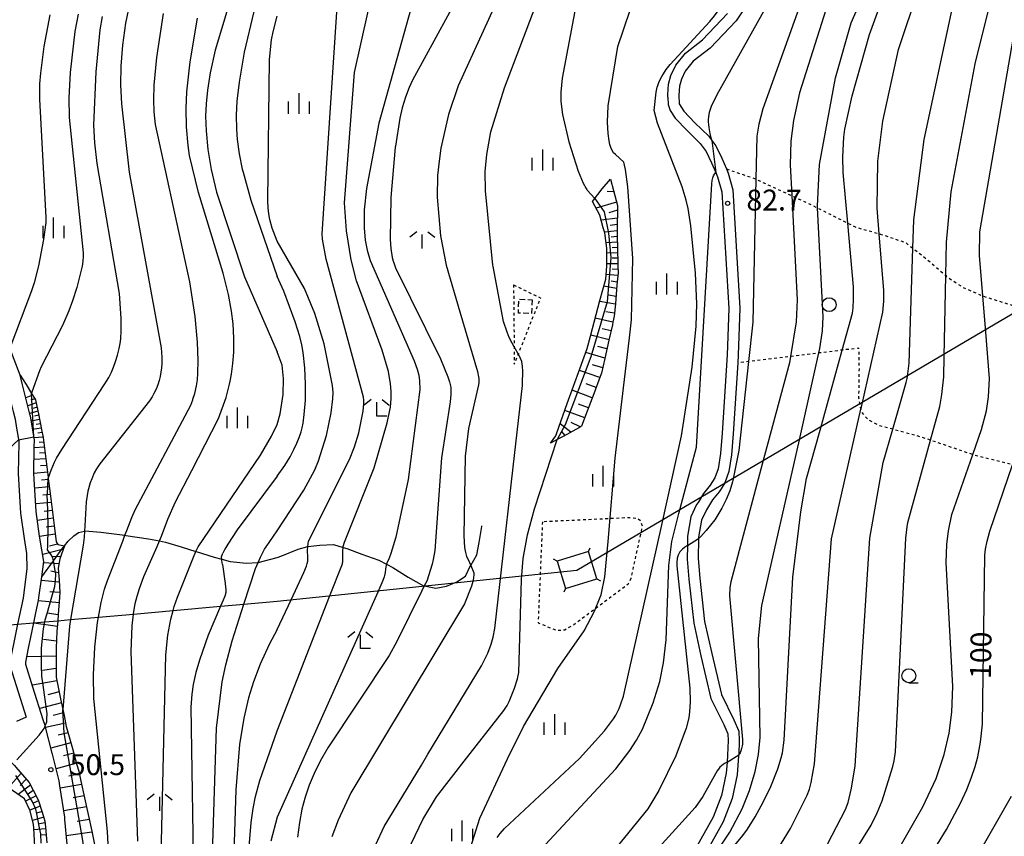
# Model space of a CAD drawing. Extents: x -24000 to -22000, y 100500 to 102000.
# Drawn here: x -22267 to -22090, y 101054 to 101200 of the extents above; entities that cross this region are included whole.
import ezdxf
from ezdxf.enums import TextEntityAlignment as Align

# ---------------------------------------------------------------- set-up
doc = ezdxf.new("R2010")
doc.units = 0
doc.linetypes.add('300300', pattern=[1.5, 1, -0.5])
doc.linetypes.add('630100', pattern=[1, 0.5, -0.5])
for name, color, linetype in [('2101000', 7, 'Continuous'), ('2103000', 6, 'Continuous'), ('3003000', 7, '300300'), ('4235000', 7, 'Continuous'), ('4235990', 7, 'Continuous'), ('4265000', 1, '426500'), ('6101110', 6, 'Continuous'), ('6101121', 6, 'Continuous'), ('6101990', 6, 'Continuous'), ('6301000', 3, '630100'), ('6321000', 3, 'Continuous'), ('6331000', 3, 'Continuous'), ('6333000', 3, 'Continuous'), ('6334000', 3, 'Continuous'), ('6336000', 3, 'Continuous'), ('7101000', 2, 'Continuous'), ('7101001', 8, 'Continuous'), ('7102000', 6, 'Continuous'), ('7102001', 8, 'Continuous'), ('7312000', 1, 'Continuous')]:
    doc.layers.add(name, color=color, linetype=linetype)
doc.styles.add('PlotAnnotation', font='txt')
doc.linetypes.add('426500', pattern='A,5,[7,dmdr.shx,S=0.05,R=0,X=0,Y=0],5', length=10)

# ---------------------------------------------------------------- blocks, each defined once
blk = doc.blocks.new('632100')
at = {"layer": '6321000'}
blk.add_circle((0, 0), 0.5, dxfattribs=at)
blk = doc.blocks.new('633100')
at = {"layer": '6331000'}
blk.add_lwpolyline([(0, -0.5), (0.67, -0.5)], dxfattribs=at)
blk.add_circle((0, 0), 0.5, dxfattribs=at)
blk = doc.blocks.new('633300')
at = {"layer": '6333000'}
for points in [[(-0.4, 0.6), (-0.9, 0.2)], [(0.72, -0.6), (0, -0.6), (0, 0.4)], [(0.4, 0.6), (0.9, 0.2)]]:
    blk.add_lwpolyline(points, dxfattribs=at)
blk = doc.blocks.new('633400')
at = {"layer": '6334000'}
for points in [[(0, -0.75), (0, 0.75)], [(-0.75, -0.75), (-0.75, 0.15)], [(0.75, -0.75), (0.75, 0.15)]]:
    blk.add_lwpolyline(points, dxfattribs=at)
blk = doc.blocks.new('633600')
at = {"layer": '6336000'}
for points in [[(-0.4, 0.6), (-0.9, 0.2)], [(0, -0.6), (0, 0.4)], [(0.4, 0.6), (0.9, 0.2)]]:
    blk.add_lwpolyline(points, dxfattribs=at)
blk = doc.blocks.new('731200')
at = {"layer": '7312000'}
blk.add_circle((0, 0), 0.15, dxfattribs=at)

msp = doc.modelspace()

# ---------------------------------------------------------------- linework, layer by layer
at = {"layer": '2101000', "flags": 128}
for points in [[(-22150.54, 101186.28), (-22150.55, 101186.68), (-22150.38, 101188.62), (-22149.97, 101190.17), (-22149.11, 101192.01), (-22147.36, 101194.16), (-22144.29, 101196.6), (-22139.81, 101201.28)], [(-22137.18, 101201.6), (-22138.25, 101200.02), (-22142.94, 101195.11), (-22145.95, 101192.73), (-22147.4, 101190.94), (-22148.08, 101189.49), (-22148.4, 101188.27), (-22148.55, 101186.62), (-22148.51, 101185.08), (-22147.63, 101183.75), (-22145.65, 101181.7), (-22143.18, 101179.29), (-22142.59, 101178.48), (-22141.9, 101177.54), (-22140.83, 101175.34), (-22140, 101173.4), (-22139.68, 101172.66), (-22138.85, 101169.64), (-22137.57, 101148.38), (-22137.88, 101139.94), (-22137.96, 101138.57), (-22138.76, 101125.8), (-22139.08, 101122.03), (-22139.57, 101119.06), (-22140.29, 101117.04), (-22140.97, 101115.97), (-22141.3, 101115.44), (-22142.48, 101113.95), (-22143.59, 101112.15), (-22144.47, 101110.3), (-22144.99, 101107.27), (-22144.99, 101107.02), (-22145.05, 101103.42), (-22144.76, 101099.89), (-22143.91, 101092.14), (-22142.63, 101086.38), (-22140.9, 101078.99), (-22138.65, 101074.46), (-22137.78, 101072.44), (-22137.68, 101070.77), (-22137.79, 101068.16), (-22137.8, 101068.01), (-22138.06, 101064.58), (-22138.95, 101060.34), (-22140.59, 101056.15), (-22143.79, 101050.32)], [(-22150.54, 101186.28), (-22150.49, 101184.94), (-22150.12, 101183.88), (-22149.19, 101182.49), (-22147.07, 101180.29), (-22144.7, 101177.98), (-22143.62, 101176.5), (-22142.65, 101174.51), (-22141.9, 101172.75), (-22141.58, 101172), (-22140.84, 101169.31), (-22139.58, 101148.35), (-22139.88, 101140.03), (-22140.75, 101125.95), (-22141.07, 101122.28), (-22141.51, 101119.56), (-22142.1, 101117.92), (-22142.93, 101116.6), (-22144.12, 101115.11), (-22145.1, 101113.52), (-22145.35, 101113.11), (-22146.39, 101110.91), (-22146.98, 101107.46), (-22147.01, 101105.77), (-22147.05, 101103.35), (-22146.75, 101099.7), (-22145.88, 101091.81), (-22144.58, 101085.94), (-22142.8, 101078.31), (-22140.47, 101073.62), (-22139.75, 101071.97), (-22139.68, 101070.75), (-22139.8, 101068.13), (-22139.89, 101066.89), (-22140.04, 101064.87), (-22140.88, 101060.91), (-22142.4, 101057), (-22145.42, 101051.52)], [(-22273.47, 101145.71), (-22271.35, 101140.23), (-22270.18, 101137.2), (-22269.52, 101135.5), (-22269.32, 101134.67), (-22268.71, 101132.23), (-22268.11, 101129.83), (-22267.77, 101128.47), (-22267.51, 101126.87), (-22267.11, 101124.5), (-22267.12, 101124.24), (-22267.2, 101118.7), (-22266.8, 101111.61), (-22266.17, 101107.03), (-22265.7, 101104.33), (-22265.68, 101101.62), (-22266.34, 101096.34), (-22267.32, 101091.62), (-22267.68, 101089.88), (-22268.64, 101085.15), (-22268.66, 101084.02), (-22265.8, 101074.96), (-22267.54, 101074.18)], [(-22262.61, 101102.92), (-22262.97, 101105.01), (-22263.4, 101107.46), (-22264.01, 101111.86), (-22264.01, 101111.88), (-22264.33, 101117.66), (-22264.4, 101118.76), (-22264.33, 101123.5), (-22264.31, 101124.71), (-22265.03, 101129.04), (-22265.05, 101129.12), (-22266.48, 101134.85), (-22266.85, 101136.34), (-22268.74, 101141.23), (-22270.86, 101146.72)], [(-22263.5, 101096.44), (-22262.99, 101100.16), (-22262.61, 101102.92)], [(-22258.45, 101052.12), (-22258.82, 101056.57), (-22258.86, 101056.98), (-22259.73, 101062.62), (-22259.86, 101063.5), (-22261.08, 101068.33), (-22261.12, 101068.51), (-22262.37, 101073.38), (-22262.39, 101073.44), (-22262.72, 101074.49), (-22264.56, 101080.34), (-22265.85, 101084.43), (-22265.85, 101084.85), (-22265.35, 101087.32), (-22264.94, 101089.31), (-22264.41, 101091.88), (-22264.03, 101093.7), (-22263.57, 101095.88), (-22263.5, 101096.44)], [(-22267.65, 101065.98), (-22265.27, 101063.23), (-22263.82, 101060.46), (-22263.55, 101059.93), (-22262.9, 101057.86), (-22262.41, 101056.28), (-22262.32, 101055.17), (-22262.09, 101052.41)]]:
    msp.add_lwpolyline(points, dxfattribs=at)
at = {"layer": '2103000', "flags": 128}
msp.add_lwpolyline([(-22262.99, 101100.16), (-22260.88, 101103.03), (-22259.36, 101105.1), (-22258.9, 101105.69), (-22258.22, 101106.56), (-22257.25, 101107.51), (-22256.41, 101108.08), (-22255.31, 101108.37), (-22255.25, 101108.38), (-22252.4, 101108.18), (-22248.05, 101107.61), (-22247.91, 101107.59), (-22243.79, 101106.99), (-22241.82, 101106.6), (-22240.75, 101106.38), (-22237.93, 101105.53), (-22235.28, 101104.69), (-22235.26, 101104.68), (-22232.02, 101103.69), (-22230.66, 101103.31), (-22229.12, 101102.89), (-22226.22, 101102.6), (-22224.21, 101102.72), (-22224.12, 101102.74), (-22220.67, 101103.63), (-22219.86, 101103.89), (-22216.92, 101105.1), (-22215.17, 101105.57), (-22213.05, 101105.85), (-22210.57, 101105.95), (-22208.86, 101105.44), (-22208.17, 101105.23), (-22205.49, 101104.22), (-22202.45, 101103.13), (-22201.03, 101102.4), (-22199.95, 101101.85), (-22197.18, 101100.11), (-22194.41, 101098.56), (-22194.27, 101098.53), (-22192.2, 101098.11), (-22190.26, 101098.48), (-22188.42, 101099.23), (-22186.86, 101100.25), (-22185.95, 101102.18), (-22185.94, 101102.21), (-22184.85, 101104.12), (-22184.4, 101106.33), (-22183.95, 101109.19), (-22183.95, 101109.33)], dxfattribs=at)
at = {"layer": '3003000', "flags": 128}
msp.add_lwpolyline([(-22174.89, 101149.92), (-22175, 101147.41), (-22177.37, 101147.51), (-22177.26, 101150.02), (-22174.89, 101149.92)], close=True, dxfattribs=at)
at = {"layer": '4235000', "flags": 128}
msp.add_lwpolyline([(-22168.88, 101098.04), (-22163.29, 101099.77), (-22164.8, 101104.69), (-22170.39, 101102.96), (-22168.88, 101098.04)], close=True, dxfattribs=at)
at = {"layer": '4235990', "flags": 128}
for points in [[(-22164.8, 101104.69), (-22164.45, 101105.35)], [(-22170.39, 101102.96), (-22171.05, 101103.31)], [(-22163.29, 101099.77), (-22162.63, 101099.42)], [(-22168.88, 101098.04), (-22169.23, 101097.38)]]:
    msp.add_lwpolyline(points, dxfattribs=at)
at = {"layer": '4265000', "flags": 128}
msp.add_lwpolyline([(-22518.4, 101090.57), (-22513.3, 101090.17), (-22502.22, 101089.32), (-22500.4, 101089.18), (-22473.98, 101087.15), (-22472.37, 101087.02), (-22465.11, 101086.46), (-22442.2, 101084.69), (-22441.72, 101084.66), (-22441.04, 101084.6), (-22415.93, 101082.67), (-22413.74, 101082.5), (-22396.42, 101081.16), (-22394.78, 101081.03), (-22392.48, 101080.86), (-22390.09, 101080.67), (-22387.79, 101080.88), (-22383.74, 101081.24), (-22381.13, 101081.47), (-22376.69, 101081.87), (-22371.56, 101082.32), (-22368.66, 101082.58), (-22364.07, 101082.99), (-22360.63, 101083.3), (-22356.94, 101083.63), (-22354.52, 101083.84), (-22348.69, 101084.36), (-22348.62, 101084.37), (-22345.87, 101084.61), (-22343.89, 101084.79), (-22343.21, 101084.85), (-22339.05, 101085.22), (-22338.13, 101085.3), (-22334.14, 101085.66), (-22332.36, 101085.82), (-22326.45, 101086.35), (-22321.81, 101086.76), (-22310.27, 101087.79), (-22308.44, 101087.95), (-22306.02, 101088.17), (-22302.36, 101088.49), (-22300.67, 101088.64), (-22299.49, 101088.75), (-22298.54, 101088.83), (-22294.73, 101089.17), (-22292.76, 101089.35), (-22289.06, 101089.68), (-22283.55, 101090.17), (-22281.92, 101090.31), (-22267.32, 101091.62), (-22264.41, 101091.88), (-22262.42, 101092.05), (-22260.1, 101092.26), (-22257.83, 101092.46), (-22252.8, 101092.91), (-22246.52, 101093.47), (-22239.38, 101094.11), (-22230.85, 101094.87), (-22226.66, 101095.24), (-22220.67, 101095.78), (-22166.84, 101101.37), (-22000, 101199.59)], dxfattribs=at)
at = {"layer": '6101110', "flags": 128}
for points in [[(-22160.85, 101171.58), (-22160.29, 101169.53), (-22159.56, 101166.83), (-22159.57, 101166.22), (-22159.62, 101162.8), (-22159.64, 101161.23), (-22159.59, 101159.39), (-22159.5, 101155.98), (-22159.47, 101154.71), (-22159.66, 101152.58), (-22159.95, 101149.18), (-22160.15, 101146.94), (-22160.39, 101145.88), (-22160.49, 101145.39), (-22161.11, 101142.63), (-22161.84, 101139.37), (-22162.44, 101136.7), (-22162.65, 101136.14), (-22163.83, 101133.02), (-22165.01, 101129.9), (-22166.03, 101127.19), (-22166.42, 101126.98), (-22169.35, 101125.37), (-22170.4, 101124.79), (-22171.59, 101124.14)], [(-22266.85, 101136.34), (-22265.81, 101134.68), (-22264.84, 101133.1), (-22264.28, 101132.21), (-22264.1, 101131.92), (-22263.59, 101129.42), (-22263.01, 101126.58), (-22262.73, 101125.19), (-22262.55, 101123.72), (-22262.19, 101120.84), (-22261.84, 101117.97), (-22261.82, 101117.81), (-22261.48, 101115.09), (-22261.12, 101112.21), (-22260.77, 101109.34), (-22260.41, 101106.46), (-22260.12, 101105.93), (-22259.47, 101105.85), (-22258.9, 101105.69), (-22259.71, 101103.37), (-22260.01, 101101.71), (-22259.85, 101099.48), (-22259.71, 101097.39), (-22259.78, 101096.44), (-22260.02, 101093.39), (-22260.1, 101092.26), (-22260.25, 101090.35), (-22260.36, 101088.87), (-22260.37, 101087.31), (-22260.38, 101084.25), (-22260.38, 101082.13), (-22260.2, 101081.22), (-22259.59, 101078.23), (-22259.2, 101076.31), (-22258.99, 101075.24), (-22258.59, 101073.27), (-22258.31, 101072.27), (-22257.48, 101069.33), (-22256.66, 101066.4), (-22256.34, 101065.28), (-22255.95, 101063.43), (-22255.3, 101060.45), (-22254.66, 101057.47), (-22254.02, 101054.48), (-22253.38, 101051.5)], [(-22285.06, 101082.13), (-22283.62, 101080.83), (-22280.91, 101078.4), (-22278.21, 101075.97), (-22275.5, 101073.54), (-22272.79, 101071.11), (-22270.79, 101069.31), (-22270.14, 101068.63), (-22267.98, 101066.36), (-22267.87, 101066.24), (-22267.65, 101065.98), (-22265.27, 101063.23), (-22263.82, 101060.46), (-22263.55, 101059.93), (-22262.9, 101057.86), (-22262.41, 101056.28), (-22262.32, 101055.17), (-22262.09, 101052.41)]]:
    msp.add_lwpolyline(points, dxfattribs=at)
at = {"layer": '6101121', "flags": 128}
for points in [[(-22171.59, 101124.14), (-22170.67, 101125.47), (-22170.54, 101125.82), (-22168.58, 101131.25), (-22166.31, 101137.52), (-22165.01, 101141.13), (-22164.41, 101143.36), (-22162.71, 101149.76), (-22161.68, 101153.62), (-22161.48, 101155.93), (-22161.47, 101156.09), (-22161.49, 101159.17), (-22161.86, 101161.9), (-22162.11, 101162.84), (-22162.73, 101165.09), (-22163.97, 101167.43), (-22164.04, 101167.56), (-22162.29, 101169.82), (-22160.85, 101171.58)], [(-22258.45, 101052.12), (-22258.82, 101056.57), (-22258.86, 101056.98), (-22259.73, 101062.62), (-22259.86, 101063.5), (-22261.08, 101068.33), (-22261.12, 101068.51), (-22262.37, 101073.38), (-22262.39, 101073.44), (-22262.72, 101074.49), (-22264.56, 101080.34), (-22265.85, 101084.43), (-22265.85, 101084.85), (-22265.35, 101087.32), (-22264.94, 101089.31), (-22264.41, 101091.88), (-22264.03, 101093.7), (-22263.57, 101095.88), (-22263.5, 101096.44), (-22262.99, 101100.16), (-22262.61, 101102.92), (-22262.97, 101105.01), (-22263.4, 101107.46), (-22264.01, 101111.86), (-22264.01, 101111.88), (-22264.33, 101117.66), (-22264.4, 101118.76), (-22264.33, 101123.5), (-22264.31, 101124.71), (-22265.03, 101129.04), (-22265.05, 101129.12), (-22266.48, 101134.85), (-22266.85, 101136.34)], [(-22264.1, 101049.53), (-22264.41, 101054.99), (-22264.45, 101055.66), (-22265.08, 101058.14), (-22266.1, 101060.28), (-22268.22, 101061.78), (-22275.1, 101066.5), (-22277.71, 101069.24), (-22281.95, 101073.71), (-22286.23, 101078.21), (-22285.8, 101079.65), (-22285.06, 101082.13)]]:
    msp.add_lwpolyline(points, dxfattribs=at)
at = {"layer": '6101990', "flags": 128}
for points in [[(-22160.22, 101169.26), (-22161.43, 101169.32)], [(-22159.72, 101167.42), (-22163.39, 101166.33)], [(-22159.57, 101165.99), (-22161.15, 101165.53)], [(-22159.59, 101164.53), (-22162.48, 101164.17)], [(-22159.61, 101163.39), (-22160.89, 101163.24)], [(-22159.63, 101162.26), (-22161.9, 101162.03)], [(-22159.61, 101160.25), (-22161.62, 101160.1)], [(-22159.64, 101161.25), (-22160.69, 101161.17)], [(-22159.56, 101158.33), (-22161.48, 101158.3)], [(-22159.59, 101159.29), (-22160.54, 101159.24)], [(-22159.51, 101156.36), (-22161.47, 101156.37)], [(-22159.54, 101157.35), (-22160.51, 101157.35)], [(-22159.48, 101155.31), (-22160.5, 101155.37)], [(-22159.51, 101154.26), (-22161.61, 101154.42)], [(-22159.61, 101153.09), (-22160.68, 101153.22)], [(-22159.72, 101151.93), (-22162.02, 101152.33)], [(-22159.96, 101149.09), (-22162.76, 101149.58)], [(-22159.84, 101150.51), (-22161.11, 101150.73)], [(-22160.1, 101147.48), (-22161.64, 101147.75)], [(-22160.39, 101145.89), (-22163.55, 101146.59)], [(-22160.73, 101144.31), (-22162.34, 101144.7)], [(-22161.09, 101142.73), (-22164.36, 101143.53)], [(-22161.83, 101139.43), (-22165.27, 101140.42)], [(-22161.46, 101141.08), (-22163.12, 101141.52)], [(-22162.71, 101135.97), (-22166.42, 101137.22)], [(-22162.22, 101137.69), (-22164.04, 101138.22)], [(-22164.1, 101132.32), (-22167.71, 101133.65)], [(-22163.41, 101134.14), (-22165.22, 101134.82)], [(-22264.65, 101132.79), (-22265.84, 101132.29)], [(-22264.23, 101132.12), (-22264.94, 101131.85)], [(-22263.99, 101131.38), (-22265.49, 101130.88)], [(-22263.69, 101129.9), (-22265.14, 101129.48)], [(-22263.84, 101130.64), (-22264.57, 101130.39)], [(-22165.46, 101128.71), (-22169.02, 101130.03)], [(-22164.78, 101130.51), (-22166.57, 101131.18)], [(-22263.38, 101128.41), (-22264.88, 101128.13)], [(-22263.54, 101129.15), (-22264.27, 101129.01)], [(-22263.07, 101126.86), (-22264.62, 101126.58)], [(-22263.23, 101127.63), (-22263.99, 101127.5)], [(-22167.94, 101126.15), (-22169.89, 101127.63)], [(-22169.01, 101125.56), (-22169.56, 101126.27)], [(-22166.27, 101127.06), (-22167.9, 101127.84)], [(-22262.74, 101125.25), (-22264.38, 101125.1)], [(-22262.9, 101126.06), (-22263.7, 101125.95)], [(-22262.52, 101123.45), (-22264.33, 101123.32)], [(-22262.63, 101124.35), (-22263.47, 101124.27)], [(-22262.25, 101121.35), (-22264.36, 101121.23)], [(-22262.38, 101122.4), (-22263.37, 101122.34)], [(-22262.1, 101120.13), (-22263.24, 101120.06)], [(-22261.96, 101118.92), (-22264.4, 101118.7)], [(-22261.8, 101117.62), (-22263.06, 101117.51)], [(-22261.63, 101116.32), (-22264.24, 101116.08)], [(-22261.46, 101114.92), (-22262.81, 101114.8)], [(-22261.28, 101113.52), (-22264.08, 101113.23)], [(-22261.11, 101112.09), (-22262.55, 101111.91)], [(-22260.93, 101110.66), (-22263.79, 101110.28)], [(-22260.76, 101109.25), (-22262.18, 101109.05)], [(-22260.58, 101107.84), (-22263.39, 101107.42)], [(-22259.1, 101105.12), (-22262.82, 101104.13)], [(-22260.15, 101105.99), (-22261.59, 101105.67)], [(-22259.56, 101103.81), (-22261.15, 101103.75)], [(-22259.87, 101102.46), (-22262.65, 101102.66)], [(-22259.95, 101100.84), (-22261.38, 101101.14)], [(-22259.83, 101099.22), (-22263.08, 101099.51)], [(-22259.71, 101097.35), (-22261.53, 101097.44)], [(-22259.86, 101095.49), (-22263.58, 101095.85)], [(-22260.02, 101093.35), (-22262, 101093.63)], [(-22260.18, 101091.22), (-22264.42, 101091.81)], [(-22260.36, 101088.58), (-22262.66, 101088.89)], [(-22260.37, 101085.93), (-22265.66, 101085.77)], [(-22260.38, 101083.69), (-22262.88, 101083.3)], [(-22260.25, 101081.45), (-22264.67, 101080.68)], [(-22259.84, 101079.48), (-22261.9, 101078.95)], [(-22259.44, 101077.5), (-22263.35, 101076.49)], [(-22259.08, 101075.7), (-22260.94, 101075.22)], [(-22258.72, 101073.9), (-22262.29, 101073.07)], [(-22258.26, 101072.11), (-22260.05, 101071.69)], [(-22257.76, 101070.33), (-22261.34, 101069.37)], [(-22257.25, 101068.49), (-22259.06, 101068.01)], [(-22256.73, 101066.66), (-22260.41, 101065.68)], [(-22266.69, 101064.88), (-22268.99, 101062.31)], [(-22256.23, 101064.78), (-22258.1, 101064.36)], [(-22265, 101062.71), (-22267.22, 101061.07)], [(-22265.79, 101063.83), (-22266.86, 101062.7)], [(-22255.83, 101062.87), (-22259.66, 101062.17)], [(-22264.02, 101060.83), (-22265.89, 101059.84)], [(-22264.51, 101061.77), (-22265.44, 101061.12)], [(-22255.39, 101060.85), (-22257.37, 101060.49)], [(-22263.55, 101059.94), (-22264.55, 101059.52)], [(-22263.25, 101058.98), (-22265.12, 101058.23)], [(-22262.94, 101057.98), (-22263.92, 101057.7)], [(-22254.95, 101058.82), (-22259.04, 101058.14)], [(-22262.63, 101056.98), (-22264.64, 101056.41)], [(-22262.38, 101055.96), (-22263.42, 101055.78)], [(-22254.46, 101056.55), (-22256.61, 101056.23)], [(-22262.3, 101054.91), (-22264.39, 101054.71)], [(-22262.21, 101053.83), (-22263.27, 101053.76)], [(-22253.98, 101054.28), (-22258.58, 101053.64)]]:
    msp.add_lwpolyline(points, dxfattribs=at)
at = {"layer": '6301000', "flags": 128}
for points in [[(-22140, 101173.4), (-22134.96, 101171.69), (-22134.71, 101171.57), (-22128.27, 101168.6), (-22125.33, 101167.24), (-22123.65, 101166.4), (-22118.2, 101163.67), (-22116.67, 101162.9), (-22112.57, 101161.77), (-22112.37, 101161.71), (-22107.84, 101160.19), (-22106.51, 101159.16), (-22104.03, 101157.23), (-22100.6, 101154.25), (-22100.44, 101154.11), (-22097.6, 101152.16), (-22093.95, 101150.59), (-22093.64, 101150.46), (-22088.43, 101148.85), (-22087.18, 101148.34), (-22086.63, 101148.12), (-22084.14, 101147.12), (-22080.8, 101145.1), (-22080.59, 101144.97), (-22076.07, 101141.99), (-22073.11, 101139.41), (-22062.92, 101130.51), (-22062.25, 101129.92), (-22056.39, 101125.08), (-22055.63, 101124.45), (-22054.02, 101122.14), (-22051.88, 101118.9), (-22050.94, 101117.68), (-22049.65, 101115.99), (-22046.37, 101112.6), (-22045.87, 101112.08), (-22041.71, 101108.5), (-22038.68, 101105.88), (-22037.84, 101104.9), (-22037.19, 101104.14), (-22036.59, 101102.47), (-22036.63, 101100.86), (-22037.07, 101099.66), (-22038.51, 101099.12), (-22039.34, 101099.15), (-22042.02, 101099.26), (-22044.61, 101100.27), (-22047.65, 101101.46), (-22050.17, 101102.86), (-22052.67, 101104.26), (-22055.4, 101105.7), (-22060.55, 101108.43), (-22060.9, 101108.58), (-22068.11, 101111.53), (-22071.24, 101112.82), (-22074.58, 101115.87), (-22074.63, 101115.89), (-22080.8, 101118.14), (-22081.86, 101118.53), (-22088.63, 101120.26), (-22095.47, 101122), (-22095.72, 101122.09), (-22103.35, 101124.68), (-22104.81, 101125.18), (-22109.38, 101126.44), (-22110.12, 101126.64), (-22112.45, 101127.26), (-22114.54, 101128.36), (-22115.77, 101129.83), (-22115.85, 101130.26), (-22115.94, 101130.78), (-22116.2, 101132.24), (-22116.17, 101134.62), (-22116.12, 101137.78), (-22116.19, 101141.22), (-22119.21, 101140.86), (-22123.37, 101140.35), (-22128.49, 101139.72), (-22136.02, 101138.8), (-22137.96, 101138.57)], [(-22178.23, 101152.58), (-22178.13, 101141.44), (-22178.1, 101138.32), (-22173.48, 101149.94)], [(-22178.23, 101152.58), (-22173.34, 101150.21)], [(-22173.05, 101110.02), (-22173.83, 101091.89), (-22170.5, 101090.54), (-22169.03, 101090.65), (-22167.56, 101091.5), (-22157.56, 101098.96), (-22157.11, 101099.92), (-22155.08, 101109.19), (-22155.37, 101110.15), (-22155.99, 101110.6), (-22157.18, 101110.77), (-22173.05, 101110.02)]]:
    msp.add_lwpolyline(points, dxfattribs=at)
at = {"layer": '7101000', "flags": 128}
for points in [[(-22152.96, 101183.86), (-22152.59, 101187.19), (-22152.41, 101188.06), (-22152.31, 101188.38), (-22152.11, 101188.94), (-22151.88, 101189.47), (-22151.61, 101189.98), (-22151.32, 101190.49), (-22150.8, 101191.26), (-22150.12, 101192.15), (-22143, 101199.87), (-22142.15, 101200.9), (-22141.69, 101201.52), (-22141.07, 101202.48), (-22139.18, 101205.94), (-22138.28, 101207.86), (-22133.11, 101223.13), (-22132.8, 101223.89), (-22132.5, 101224.53), (-22132.19, 101225.08), (-22131.84, 101225.56), (-22131.43, 101226.01), (-22130.95, 101226.45), (-22130.38, 101226.92)], [(-22220.67, 101215.42), (-22224.06, 101205.25), (-22226.31, 101195.6), (-22226.6, 101194.37), (-22227.55, 101188.97), (-22227.92, 101185.58), (-22228.05, 101183.05), (-22228.02, 101180.56), (-22227.88, 101178.69), (-22227.54, 101176.12), (-22226.97, 101173.34), (-22226.83, 101172.84), (-22225.43, 101167.8), (-22220.67, 101154.07)], [(-22165.4, 101019.66), (-22137.04, 101053.69), (-22136.21, 101054.83), (-22134.82, 101057.06), (-22133.38, 101059.67), (-22132.05, 101062.49), (-22130.76, 101065.7), (-22130.15, 101067.64), (-22129.95, 101068.56), (-22129.63, 101070.82), (-22128.07, 101100.1), (-22126.64, 101111.85), (-22125.59, 101117.79), (-22123.18, 101126.49), (-22119.21, 101140.86), (-22117.37, 101147.51), (-22117.24, 101148.48), (-22117.16, 101149.99), (-22117.2, 101152.21), (-22118.2, 101163.67), (-22119, 101172.78), (-22119.07, 101175.56), (-22118.89, 101179.12), (-22118.7, 101180.56), (-22117.41, 101186.54), (-22114.29, 101197.55), (-22108.95, 101212.24)], [(-22188, 101204.72), (-22196.37, 101189.31), (-22196.97, 101188.03), (-22197.63, 101186.29), (-22198.23, 101184.36), (-22198.67, 101182.54), (-22199.45, 101177.5), (-22199.48, 101177.32), (-22200.28, 101168.25), (-22200.43, 101160.72), (-22200.3, 101159.08), (-22200.04, 101157.5), (-22199.86, 101156.81), (-22199.82, 101156.7), (-22199.43, 101155.64), (-22191.34, 101139.28), (-22190.02, 101136.06), (-22189.74, 101135.16), (-22189.58, 101134.43), (-22189.53, 101134.11), (-22189.5, 101133.8), (-22189.49, 101133.51), (-22189.5, 101132.92), (-22189.63, 101131.56), (-22191.16, 101121.5), (-22192.36, 101104.89), (-22192.65, 101103.24), (-22192.85, 101102.41), (-22193.84, 101099.36), (-22194.27, 101098.53), (-22194.79, 101097.54), (-22199.19, 101088.53), (-22200.61, 101086.02), (-22211.61, 101069.43), (-22212.98, 101067.02), (-22214.06, 101064.83), (-22214.95, 101062.71), (-22215.67, 101060.59), (-22216.25, 101058.4), (-22216.71, 101056.04), (-22217.05, 101053.42)], [(-22261.82, 101117.81), (-22261.29, 101119.33), (-22261, 101120.04), (-22260.68, 101120.74), (-22260.31, 101121.46), (-22259.41, 101123.02), (-22251.64, 101134.78), (-22250.96, 101135.95), (-22250.48, 101136.9), (-22250.07, 101137.82), (-22249.71, 101138.8), (-22249.37, 101139.93), (-22249.08, 101141.17), (-22248.93, 101142.03), (-22248.81, 101142.9), (-22248.71, 101144.31), (-22248.72, 101146.51), (-22249.02, 101151.05), (-22253.06, 101174.38), (-22253.46, 101178.08), (-22253.61, 101181.24), (-22253.23, 101190.83), (-22252.47, 101198.36), (-22252.1, 101200.75)], [(-22181.2, 101053.35), (-22180.67, 101054.03), (-22179.84, 101054.94), (-22166.39, 101067.51), (-22161.9, 101072.49), (-22160.27, 101074.67), (-22159.88, 101075.28), (-22159.55, 101075.88), (-22159.26, 101076.5), (-22159, 101077.16), (-22158.48, 101078.74), (-22151.57, 101109.7), (-22148.05, 101125.46), (-22146.15, 101137.82), (-22145.46, 101145.19), (-22145.33, 101149.17), (-22145.54, 101154.7), (-22146.39, 101163.19), (-22146.9, 101166.3), (-22147.23, 101167.76), (-22147.94, 101170.21), (-22152.36, 101181.63)], [(-22220.67, 101118.23), (-22219.35, 101120.13), (-22218.38, 101121.69), (-22217.68, 101122.99), (-22217.14, 101124.13), (-22216.73, 101125.17), (-22216.4, 101126.2), (-22216.21, 101126.93), (-22216.05, 101127.76), (-22215.83, 101129.3), (-22215.63, 101131.89), (-22215.58, 101134.77), (-22215.72, 101137.65), (-22216.04, 101140.42), (-22216.29, 101141.79), (-22216.63, 101143.28), (-22217.44, 101145.94), (-22219.51, 101151.44), (-22220.67, 101154.07)], [(-22119.84, 101023.17), (-22100.46, 101054.8), (-22097.95, 101059.48), (-22096.81, 101061.98), (-22096.01, 101063.98), (-22095.31, 101066.09), (-22094.86, 101067.84), (-22094.36, 101070.48), (-22093.98, 101073.68), (-22093.58, 101104.06), (-22093.45, 101105.14), (-22093.18, 101106.55), (-22092.71, 101108.34), (-22088.63, 101120.26)], [(-22220.67, 101118.23), (-22227.88, 101108.6), (-22229.58, 101106), (-22230.1, 101105.1), (-22230.45, 101104.4)], [(-22230.51, 101102.38), (-22230.65, 101103.09), (-22230.66, 101103.31), (-22230.67, 101103.76), (-22230.45, 101104.4)], [(-22230.51, 101102.38), (-22230.02, 101098.94), (-22229.96, 101098.31), (-22229.93, 101097.86), (-22229.93, 101097.55), (-22229.95, 101097.34), (-22229.98, 101097.17), (-22230.01, 101097.01), (-22230.05, 101096.85), (-22230.11, 101096.68), (-22230.37, 101095.97), (-22230.85, 101094.87), (-22233.08, 101089.67), (-22234.66, 101085.19), (-22235.31, 101082.96), (-22235.77, 101080.83), (-22236.03, 101079.06), (-22236.21, 101076.72), (-22235.68, 101042.49)]]:
    msp.add_lwpolyline(points, dxfattribs=at)
at = {"layer": '7101001', "flags": 128}
for points in [[(-22152.36, 101181.63), (-22152.96, 101183.86)], [(-22267.49, 101067.3), (-22263.45, 101071.72), (-22262.54, 101072.94), (-22262.37, 101073.38), (-22262.09, 101074.12), (-22262.07, 101074.62), (-22262.03, 101075.57), (-22262.76, 101080.7), (-22262.98, 101082.3), (-22263.01, 101084.26), (-22263.05, 101087.07), (-22263.02, 101087.31), (-22262.67, 101090.81), (-22262.42, 101092.05), (-22262.35, 101092.4), (-22262.02, 101093.55), (-22261.15, 101096.54), (-22260.61, 101098.44), (-22260.54, 101099.44), (-22260.47, 101100.71), (-22260.51, 101100.95), (-22260.88, 101103.03), (-22260.98, 101103.57), (-22261.31, 101104.08), (-22261.94, 101105.02), (-22261.92, 101105.61), (-22261.82, 101108.99), (-22261.82, 101109.2), (-22261.91, 101112.12), (-22261.99, 101114.91), (-22261.98, 101115.03), (-22261.82, 101117.81)], [(-22263.1, 101052.33), (-22263.17, 101053.98), (-22263.38, 101055.08), (-22263.86, 101057.56), (-22264.03, 101058.45), (-22264.68, 101059.86), (-22265.01, 101060.37), (-22266.81, 101063.14), (-22267.66, 101064.45)]]:
    msp.add_lwpolyline(points, dxfattribs=at)
at = {"layer": '7102000', "flags": 128}
for points in [[(-22103.41, 101338.87), (-22100.51, 101291.23), (-22100.55, 101288.03), (-22105.05, 101263.34), (-22133.47, 101184.21), (-22134.19, 101181.41), (-22134.56, 101179.26), (-22134.71, 101171.57), (-22135.23, 101145.88), (-22136.02, 101138.8), (-22137.78, 101122.84), (-22138.86, 101117.42), (-22138.93, 101117.18), (-22139.4, 101115.59), (-22140.03, 101114.01), (-22140.82, 101112.46), (-22142.11, 101110.39), (-22143.61, 101108.45), (-22144.58, 101107.37), (-22144.82, 101107.15), (-22144.99, 101107.02)], [(-22142.59, 101178.48), (-22142.93, 101179.76), (-22143.12, 101180.86), (-22143.17, 101181.36), (-22143.19, 101181.84), (-22143.19, 101182.3), (-22143.16, 101182.74), (-22143.1, 101183.18), (-22143.01, 101183.62), (-22142.88, 101184.1), (-22142.69, 101184.64), (-22141.69, 101186.79), (-22131.92, 101204.25), (-22120.78, 101232.01), (-22116.18, 101251.28), (-22110.69, 101274.25), (-22108.43, 101288.06), (-22108.1, 101294.04), (-22111.41, 101328.62)], [(-22130.76, 101051.27), (-22128.49, 101054.94), (-22125.47, 101060.93), (-22125.09, 101062.02), (-22124.76, 101063.23), (-22124.16, 101066.54), (-22121.14, 101106.99), (-22115.85, 101130.26), (-22115.69, 101130.92), (-22111.89, 101147.65), (-22111.73, 101149.64), (-22111.74, 101151.57), (-22112.57, 101161.77), (-22112.94, 101166.36), (-22112.8, 101174.79), (-22111.9, 101181.97), (-22109.1, 101194.86), (-22101.89, 101216.32), (-22096.2, 101228.47), (-22067.39, 101276.23)], [(-22140.96, 101051.95), (-22139.41, 101054.32), (-22137.19, 101058.48), (-22135.85, 101061.79), (-22134.85, 101065.18), (-22134.25, 101068.23), (-22133.96, 101071.31), (-22134.25, 101089.07), (-22133.63, 101095), (-22127.02, 101124.22), (-22123.37, 101140.35), (-22123.19, 101141.17), (-22122.74, 101144.34), (-22122.6, 101146.86), (-22123.65, 101166.4), (-22123.66, 101166.7), (-22123.28, 101174.21), (-22120.39, 101189.73), (-22117.61, 101199.64), (-22087.76, 101267.29)], [(-22161.68, 101240.63), (-22161.62, 101240.2), (-22162.12, 101228.75), (-22169.52, 101189.72), (-22169.74, 101187.17), (-22169.72, 101185.51), (-22169.45, 101183.18), (-22168.31, 101178.25), (-22166.62, 101173.01), (-22165.71, 101170.84), (-22165.22, 101169.86), (-22165.1, 101169.68), (-22165.02, 101169.56), (-22163.65, 101168.07)], [(-22158.45, 101174.64), (-22159.95, 101175.96), (-22160.27, 101176.3), (-22160.53, 101176.73), (-22160.75, 101177.24), (-22160.93, 101177.81), (-22161.07, 101178.42), (-22161.26, 101179.75), (-22161.37, 101181.8), (-22161.25, 101184.72), (-22159.51, 101195.4), (-22145.06, 101237.94), (-22144.36, 101240.56)], [(-22122.61, 101050.67), (-22118.6, 101058.37), (-22118.15, 101059.61), (-22117.52, 101062.18), (-22116.89, 101066.18), (-22114.22, 101107.1), (-22111.84, 101120.69), (-22110.12, 101126.64), (-22107.69, 101135.06), (-22107.56, 101135.74), (-22107.4, 101136.62), (-22107.2, 101138.54), (-22106.51, 101159.16), (-22106.34, 101164.26), (-22104.5, 101178.68), (-22098.91, 101204.64), (-22094.22, 101218.73), (-22087.2, 101234.08)], [(-22220.67, 101090.72), (-22218.19, 101096), (-22215.88, 101100.9), (-22215.43, 101102.08), (-22215.29, 101102.55), (-22215.21, 101102.96), (-22215.18, 101103.34), (-22215.2, 101103.71), (-22215.23, 101104.9), (-22215.17, 101105.57), (-22215.09, 101106.57), (-22207.68, 101121.21), (-22206.78, 101123.48), (-22206.03, 101126.02), (-22205.27, 101129.91), (-22205.14, 101131.21), (-22205.13, 101131.8), (-22205.17, 101132.42), (-22211.89, 101157.2), (-22212.53, 101160.81), (-22212.62, 101161.73), (-22208.45, 101225.12)], [(-22220.67, 101072.47), (-22211.28, 101096.61), (-22208.99, 101102.49), (-22208.94, 101102.66), (-22208.9, 101102.84), (-22208.88, 101103.02), (-22208.88, 101103.23), (-22208.88, 101104.17), (-22208.92, 101104.85), (-22208.86, 101105.44), (-22208.85, 101105.58), (-22208.6, 101106.38), (-22203.27, 101119.73), (-22200.91, 101127.83), (-22200.36, 101130.62), (-22200.21, 101132.2), (-22200.21, 101133.44), (-22200.32, 101134.82), (-22200.71, 101137.03), (-22201.83, 101140.84), (-22206.43, 101153.31), (-22207.43, 101157.09), (-22208.27, 101162.31), (-22208.59, 101167.3), (-22206.83, 101190.71), (-22199.53, 101223.44)], [(-22225.01, 101217.4), (-22231.82, 101194.73), (-22232.73, 101190.68), (-22233.24, 101187.53), (-22233.47, 101185.11), (-22233.55, 101182.85), (-22233.47, 101180.26), (-22233.13, 101176.88), (-22232.54, 101173.32), (-22231.6, 101169.25), (-22226.56, 101154.04), (-22220.67, 101140.56)], [(-22192.64, 101216.73), (-22202.45, 101181.61), (-22204.68, 101169.86), (-22205.05, 101166.06), (-22205.07, 101162.79), (-22204.87, 101160.62), (-22204.52, 101158.83), (-22203.98, 101156.94), (-22196.08, 101138.92), (-22195.57, 101137.46), (-22195.28, 101136.34), (-22195.14, 101135.35), (-22195.07, 101133.76), (-22197.18, 101117.62), (-22199.38, 101107.3), (-22200.26, 101104.35), (-22200.61, 101103.48), (-22200.97, 101102.6), (-22201.03, 101102.4), (-22201.15, 101101.95), (-22201.21, 101101.51), (-22201.32, 101100.93), (-22201.44, 101100.38), (-22201.48, 101100.17), (-22201.7, 101099.49), (-22202.64, 101097.38), (-22220.67, 101056.97)], [(-22141.55, 101011.26), (-22113.98, 101055.58), (-22112.94, 101057.74), (-22112.05, 101059.92), (-22110.09, 101066.1), (-22109.87, 101067.08), (-22109.61, 101068.73), (-22107.78, 101107.12), (-22107.56, 101109.11), (-22107.42, 101109.93), (-22103.35, 101124.68), (-22101.68, 101130.71), (-22101.3, 101132.88), (-22100.94, 101136.08), (-22100.88, 101139.69), (-22100.6, 101154.25), (-22100.49, 101160.26), (-22099.64, 101169.3), (-22095.34, 101192.25), (-22090.63, 101211.06), (-22089.19, 101215.61)], [(-22179.23, 101208), (-22188.21, 101188.33), (-22189.93, 101183.18), (-22191.3, 101177.12), (-22191.59, 101174.77), (-22191.91, 101172.22), (-22191.97, 101168.35), (-22191.35, 101161.39), (-22190.35, 101156.13), (-22187.87, 101147.74), (-22184.71, 101137.02), (-22184.51, 101136.08), (-22184.47, 101135.75), (-22184.46, 101135.49), (-22184.48, 101135.05), (-22184.54, 101134.6), (-22186.34, 101126.76), (-22186.91, 101121.8), (-22187.17, 101107.51), (-22187.02, 101105.4), (-22186.88, 101104.53), (-22186.68, 101103.81), (-22186.41, 101103.28), (-22185.94, 101102.21), (-22185.35, 101100.88), (-22185.36, 101100.49), (-22185.42, 101100.04), (-22185.52, 101099.55), (-22185.7, 101098.89), (-22185.82, 101098.46), (-22187.07, 101095.32), (-22207.44, 101061.37), (-22209.77, 101056.44), (-22210.85, 101053.43)], [(-22177.22, 101139.88), (-22178.13, 101141.44), (-22178.51, 101142.09), (-22179, 101143.11), (-22179.4, 101144.08), (-22180.03, 101145.98), (-22181.9, 101155.88), (-22181.94, 101156.1), (-22183.27, 101169.46), (-22183.32, 101172.96), (-22183.06, 101175.97), (-22182.29, 101180.07), (-22180.71, 101185.24), (-22179.88, 101187.97), (-22173.72, 101204.25)], [(-22247.15, 101203.29), (-22247.93, 101199.58), (-22248.51, 101195.64), (-22248.8, 101191.86), (-22248.83, 101188.47), (-22248.64, 101185.08), (-22247.26, 101172.81), (-22241.56, 101141.27), (-22241.44, 101139.6), (-22241.44, 101138.45), (-22241.49, 101137.65), (-22241.58, 101136.89), (-22241.72, 101136.14), (-22241.91, 101135.39), (-22242.15, 101134.63), (-22242.46, 101133.85), (-22242.84, 101133.05), (-22243.16, 101132.48), (-22243.61, 101131.78), (-22252.54, 101120.46), (-22253.13, 101119.55), (-22253.55, 101118.8), (-22254.02, 101117.74), (-22254.28, 101117.02), (-22254.69, 101115.54), (-22254.85, 101114.73), (-22254.99, 101113.61), (-22255.26, 101109.3), (-22255.31, 101108.37), (-22255.36, 101107.27), (-22255.53, 101105.84), (-22257.83, 101092.46), (-22258.03, 101091.29), (-22259.2, 101076.31)], [(-22261.56, 101201.08), (-22262.63, 101195.39), (-22263.24, 101190.59), (-22263.37, 101188.67), (-22263.38, 101185.92), (-22262.23, 101164.65), (-22262.28, 101163.78), (-22262.67, 101160.71), (-22263.59, 101155.98), (-22264.37, 101152.92), (-22264.82, 101151.49), (-22268.74, 101141.23)], [(-22256.46, 101201.2), (-22257.07, 101198.09), (-22257.87, 101190.72), (-22258.12, 101186.15), (-22258.09, 101182.65), (-22255.52, 101158.33), (-22255.53, 101157.65), (-22255.61, 101156.84), (-22255.75, 101155.95), (-22256.71, 101152.1), (-22257.45, 101149.71), (-22258.1, 101147.94), (-22259.27, 101145.31), (-22263.07, 101137.88), (-22263.4, 101137.13), (-22264.75, 101133.29), (-22264.84, 101133.1)], [(-22251.07, 101052.12), (-22251.18, 101054.39), (-22253.62, 101078.31), (-22253.71, 101082.54), (-22253.48, 101087.49), (-22252.98, 101091.92), (-22252.8, 101092.91), (-22252.32, 101095.54), (-22251.71, 101097.91), (-22251.19, 101099.48), (-22248.43, 101106.55), (-22248.05, 101107.61), (-22247.73, 101108.48), (-22246.83, 101110.79), (-22246.19, 101112.19), (-22236.23, 101130.97), (-22235.85, 101131.96), (-22235.82, 101132.04), (-22235.5, 101133.06), (-22235.2, 101134.43), (-22235.04, 101135.52), (-22234.94, 101136.7), (-22234.89, 101138.98), (-22235, 101142.27), (-22235.43, 101146.89), (-22236.4, 101153.15), (-22237.23, 101156.95), (-22242.56, 101181.36), (-22242.79, 101183.64), (-22242.88, 101185.82), (-22242.81, 101188.46), (-22242.34, 101193.4), (-22241.11, 101201.29)], [(-22220.67, 101160.4), (-22221.58, 101162.76), (-22221.99, 101164.3), (-22222.17, 101165.36), (-22222.3, 101166.41), (-22222.35, 101167.64), (-22222.08, 101193.07), (-22221.72, 101196.57), (-22221.44, 101198.01), (-22220.67, 101200.8)], [(-22122.13, 101201.95), (-22126.86, 101187.09), (-22127.97, 101182.09), (-22128.43, 101178.4), (-22128.55, 101174.12), (-22128.27, 101168.6), (-22127.32, 101149.88), (-22127.49, 101145.92), (-22128.49, 101139.72), (-22128.67, 101138.58), (-22133.56, 101120.36), (-22139.2, 101099.28), (-22139.37, 101098.24), (-22139.47, 101096.74), (-22137.13, 101070.92), (-22137.13, 101070.44), (-22137.14, 101070.09), (-22137.17, 101069.81), (-22137.27, 101069.35), (-22137.39, 101068.92), (-22137.47, 101068.72), (-22137.54, 101068.54), (-22137.63, 101068.38), (-22137.71, 101068.26), (-22137.79, 101068.16)], [(-22245.73, 101052.71), (-22246.93, 101086.73), (-22246.75, 101091.37), (-22246.52, 101093.47), (-22246.52, 101093.51), (-22246.19, 101095.37), (-22245.87, 101096.68), (-22245.45, 101098.03), (-22244.64, 101100.2), (-22242.25, 101105.6), (-22241.82, 101106.6), (-22241.45, 101107.47), (-22240.33, 101110.49), (-22238.94, 101113.63), (-22236.04, 101119.24), (-22231.21, 101128.57), (-22229.89, 101132.37), (-22229.25, 101134.74), (-22229.15, 101135.27), (-22228.9, 101136.54), (-22228.64, 101138.46), (-22228.5, 101140.48), (-22228.48, 101143.02), (-22228.62, 101145.6), (-22228.88, 101147.87), (-22229.43, 101150.82), (-22230.37, 101154.67), (-22234.86, 101169.14), (-22236.42, 101175.83), (-22236.67, 101177.58), (-22236.97, 101180.94), (-22237.04, 101184.25), (-22236.91, 101187.23), (-22236.35, 101192.63), (-22235.02, 101200.45)], [(-22123.64, 101025.76), (-22104.69, 101058.83), (-22102.34, 101063.93), (-22100.89, 101068.24), (-22099.99, 101072.06), (-22099.49, 101075.82), (-22099.33, 101080.46), (-22100.53, 101102.7), (-22100.42, 101105.95), (-22100.12, 101108.4), (-22099.49, 101111.32), (-22095.72, 101122.09), (-22094.15, 101126.58), (-22093.31, 101129.95), (-22092.92, 101132.47), (-22092.72, 101135.79), (-22093.41, 101144.11), (-22093.95, 101150.59), (-22094.55, 101157.87), (-22094.45, 101162.13), (-22088.2, 101198.44)], [(-22188.37, 101043.87), (-22184.28, 101056.82), (-22179.34, 101067.46), (-22176.48, 101073.28), (-22170.3, 101083.67), (-22165.58, 101090.48), (-22163.7, 101093.96), (-22162.69, 101096.47), (-22162.52, 101096.91), (-22161.82, 101100.14), (-22161.24, 101106.48), (-22159.99, 101121.44), (-22158.51, 101134.11), (-22157.42, 101143.09), (-22157.03, 101146.31), (-22156.82, 101157.29), (-22157.71, 101170.21), (-22158.15, 101173.3), (-22158.3, 101174.05), (-22158.45, 101174.64)], [(-22173.31, 101051.17), (-22159.89, 101065.66), (-22157.33, 101068.98), (-22156.15, 101070.8), (-22155.1, 101072.78), (-22153.16, 101077.54), (-22151.98, 101081.34), (-22151.28, 101084.69), (-22150.85, 101088.82), (-22150.34, 101102.21), (-22149.82, 101106.52), (-22148.52, 101111.5), (-22145.4, 101123.42), (-22142.63, 101170.73), (-22142.55, 101171.34), (-22142.44, 101171.81), (-22142.3, 101172.17), (-22142.12, 101172.47), (-22141.9, 101172.75)], [(-22220.67, 101108.39), (-22215.93, 101115.69), (-22213.96, 101119.34), (-22213.25, 101120.96), (-22211.86, 101125.53), (-22211, 101129.57), (-22210.69, 101132.09), (-22210.65, 101133.26), (-22210.74, 101134.48), (-22212.23, 101141.97), (-22213.91, 101147.45), (-22215.79, 101151.92), (-22220.67, 101160.4)], [(-22220.67, 101127.53), (-22220.14, 101129.44), (-22219.6, 101132.91), (-22219.55, 101135.78), (-22219.81, 101138.15), (-22220.67, 101140.56)], [(-22204.47, 101048.84), (-22201.5, 101055.33), (-22194.8, 101066.34), (-22193.62, 101068.29), (-22183.97, 101084.14), (-22182.87, 101086.43), (-22182.24, 101088.08), (-22181.88, 101089.32), (-22181.59, 101090.9), (-22180.63, 101099.34), (-22178.06, 101121.91), (-22176.62, 101134.51), (-22176.61, 101134.91), (-22176.55, 101137), (-22176.6, 101137.95), (-22176.77, 101138.8), (-22177.22, 101139.88)], [(-22241.67, 101044.89), (-22240.72, 101086.15), (-22240.31, 101089.66), (-22239.78, 101092.55), (-22239.38, 101094.11), (-22239.19, 101094.81), (-22238.63, 101096.52), (-22235.75, 101103.69), (-22235.28, 101104.69), (-22234.9, 101105.51), (-22223.69, 101122), (-22221.73, 101125.39), (-22220.67, 101127.53)], [(-22210.39, 100872.87), (-22207.11, 100906.56), (-22207.25, 100915.86), (-22210.14, 100961.37), (-22207.97, 101012.25), (-22206.13, 101025.16), (-22203.39, 101035.56), (-22199.71, 101045.51), (-22199.31, 101046.58), (-22194.56, 101056.55), (-22192.09, 101060.65), (-22187.12, 101067.02), (-22179.99, 101076.14), (-22179.4, 101077.03), (-22179.01, 101077.74), (-22178.04, 101080.17), (-22177.52, 101081.82), (-22177.27, 101082.98), (-22176.78, 101099.69), (-22176.5, 101103.45), (-22175.75, 101107.67), (-22174.5, 101112.37), (-22170.4, 101124.79)], [(-22232.7, 101039.02), (-22231.59, 101072.99), (-22230.56, 101081.28), (-22229.93, 101084.34), (-22228.8, 101088.63), (-22226.66, 101095.24), (-22224.58, 101101.66), (-22224.12, 101102.74), (-22223.71, 101103.71), (-22222.95, 101105.11), (-22222.69, 101105.53), (-22220.67, 101108.39)], [(-22147.01, 101105.77), (-22147.52, 101105.43), (-22147.89, 101105.14), (-22148.03, 101105.01), (-22148.15, 101104.89), (-22148.35, 101104.65), (-22148.43, 101104.54), (-22148.5, 101104.42), (-22148.57, 101104.3), (-22148.63, 101104.18), (-22148.68, 101104.03), (-22148.73, 101103.88), (-22148.82, 101103.5), (-22148.86, 101103.27), (-22148.89, 101102.98), (-22148.91, 101102.11), (-22146.56, 101080.17), (-22146.49, 101077.73), (-22146.61, 101075.93), (-22146.78, 101074.81), (-22147.22, 101073), (-22149.11, 101067.99), (-22152.11, 101061.8), (-22154.13, 101058.48), (-22170.12, 101038.87)], [(-22220.67, 101090.72), (-22222.12, 101087.98), (-22223.74, 101084.44), (-22224.95, 101081.31), (-22225.84, 101078.44), (-22226.69, 101074.79), (-22227.45, 101070.04), (-22228.15, 101061.89), (-22228.97, 101035.48)], [(-22242.3, 100872.87), (-22239.56, 100881.48), (-22230.5, 100904.72), (-22230.03, 100906.2), (-22229.5, 100908.46), (-22229.05, 100911.15), (-22228.72, 100914.51), (-22228.6, 100919.35), (-22228.8, 100924.37), (-22233.21, 100963.37), (-22233.72, 100973.61), (-22233.56, 100982.76), (-22232.65, 100993.42), (-22227.59, 101029.22), (-22225.37, 101056.06), (-22225.02, 101058.52), (-22224.58, 101060.69), (-22223.8, 101063.59), (-22220.67, 101072.47)], [(-22139.89, 101066.89), (-22140.25, 101066.69), (-22140.6, 101066.46), (-22140.91, 101066.21), (-22141.19, 101065.94), (-22141.45, 101065.64), (-22141.69, 101065.3), (-22144.26, 101060.72), (-22145.62, 101058.75), (-22169.21, 101032.75)], [(-22115.27, 101014.41), (-22088.79, 101060.78)], [(-22220.67, 101056.97), (-22221.81, 101052.66)]]:
    msp.add_lwpolyline(points, dxfattribs=at)
at = {"layer": '7102001', "flags": 128}
for points in [[(-22142.59, 101178.48), (-22141.9, 101172.75)], [(-22163.65, 101168.07), (-22161.95, 101165.72), (-22161.16, 101161.87), (-22160.79, 101157.48), (-22161.44, 101149.54), (-22164.36, 101139.68), (-22168.96, 101127.47), (-22170.4, 101124.79)], [(-22282.6, 100983.2), (-22269.97, 101063.65), (-22274.94, 101072.92), (-22273.07, 101075.26), (-22284.3, 101092.13), (-22274.06, 101104.97), (-22273.25, 101108.13), (-22273.77, 101111.7), (-22276.64, 101116.03), (-22267.19, 101124.76), (-22264.39, 101125.29), (-22264.84, 101133.1)], [(-22147.01, 101105.77), (-22144.99, 101107.02)], [(-22278.08, 100889.57), (-22275.47, 100889.47), (-22272.1, 100890.17), (-22267.86, 100893.22), (-22264.67, 100899.78), (-22260.85, 100916.37), (-22255.61, 100946.42), (-22254.24, 100958.71), (-22255.15, 100964.58), (-22260, 100978.1), (-22258.75, 100990.33), (-22258.57, 101004.93), (-22258.46, 101016.36), (-22255.72, 101030.33), (-22254.98, 101040.05), (-22255.55, 101052.43), (-22258.97, 101072.13), (-22259.2, 101076.31)], [(-22139.89, 101066.89), (-22137.79, 101068.16)]]:
    msp.add_lwpolyline(points, dxfattribs=at)

# ---------------------------------------------------------------- block references
at = {"layer": '6321000', "xscale": 2.5, "yscale": 2.5, "zscale": 2.5}
msp.add_blockref('632100', (-22121.54, 101149.02), dxfattribs=at)
at = {"layer": '6331000', "xscale": 2.5, "yscale": 2.5, "zscale": 2.5}
msp.add_blockref('633100', (-22107.23, 101082.39), dxfattribs=at)
at = {"layer": '6333000', "xscale": 2.5, "yscale": 2.5, "zscale": 2.5}
for p in [(-22202.82, 101130.5), (-22205.76, 101088.75)]:
    msp.add_blockref('633300', p, dxfattribs=at)
at = {"layer": '6334000', "xscale": 2.5, "yscale": 2.5, "zscale": 2.5}
for p in [(-22216.77, 101185.15), (-22173, 101175.01), (-22260.85, 101162.83), (-22150.68, 101152.74), (-22227.82, 101128.7), (-22162.12, 101118.23), (-22170.84, 101073.63), (-22187.44, 101054.54)]:
    msp.add_blockref('633400', p, dxfattribs=at)
at = {"layer": '6336000', "xscale": 2.5, "yscale": 2.5, "zscale": 2.5}
for p in [(-22194.63, 101160.63), (-22241.79, 101059.62)]:
    msp.add_blockref('633600', p, dxfattribs=at)
at = {"layer": '7312000', "xscale": 2.5, "yscale": 2.5, "zscale": 2.5}
for p in [(-22139.78, 101167.21, 82.7), (-22261.35, 101065.53, 50.5)]:
    msp.add_blockref('731200', p, dxfattribs=at)

# ---------------------------------------------------------------- texts
at = {"layer": '7101000', "style": 'PlotAnnotation'}
msp.add_text('100', height=3.75, rotation=89, dxfattribs=at).set_placement((-22093.82, 101086.05), align=Align.MIDDLE)
at = {"layer": '7312000', "style": 'PlotAnnotation'}
for s, p in [('82.7', (-22131.44, 101167.32)), ('50.5', (-22252.99, 101065.93))]:
    msp.add_text(s, height=3.75, dxfattribs=at).set_placement(p, align=Align.MIDDLE)

doc.saveas('drawing.dxf')
